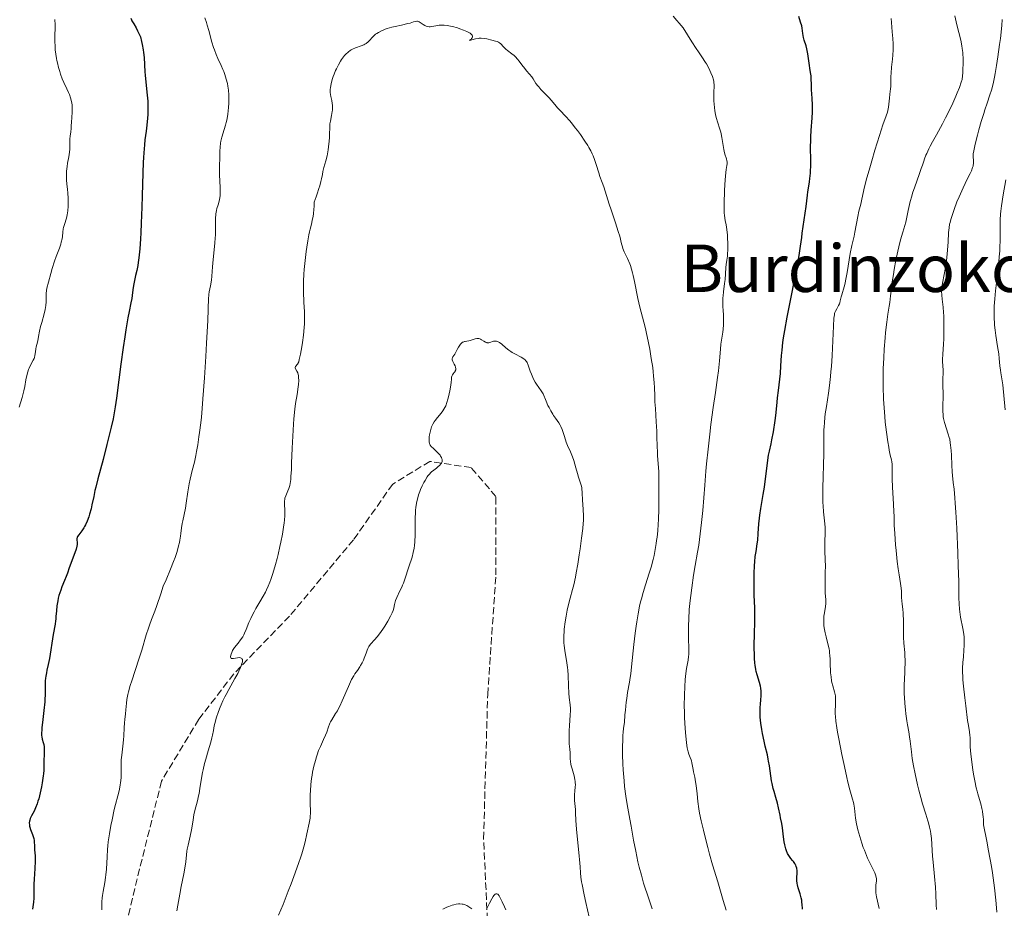
# Model space of a CAD drawing. Units: metres. Extents: x 651182 to 654632, y 4757860 to 4760249.
# Drawn here: x 652983 to 653222, y 4759595 to 4759811 of the extents above; entities that cross this region are included whole.
import ezdxf
from ezdxf.enums import TextEntityAlignment as Align

# ---------------------------------------------------------------- set-up
doc = ezdxf.new("R2010")
doc.units = ezdxf.units.M
doc.header["$MEASUREMENT"] = 0
doc.linetypes.add('DGN Style 3', pattern=[2.435891, 1.739922, -0.695969])
for name, color, linetype, lineweight in [('Curva de nivel directora', 30, 'Continuous', 30), ('Curva de nivel intermedia', 30, 'Continuous', 0), ('Senda', 7, 'DGN Style 3', 0), ('Texto de Área (paraje) menor', 7, 'Continuous', 0)]:
    doc.layers.add(name, color=color, linetype=linetype, lineweight=lineweight)
doc.styles.add('Style-Arial', font='arial.ttf')

msp = doc.modelspace()

# ---------------------------------------------------------------- linework, layer by layer
at = {"layer": 'Curva de nivel directora', "color": 30, "linetype": 'Continuous', "lineweight": 30, "elevation": 1100, "flags": 128}
for points in [[(653161.95, 4759686.12), (653162.11, 4759688.51), (653162.25, 4759689.88), (653162.35, 4759690.61), (653162.6, 4759692.17), (653163.17, 4759695.56), (653163.45, 4759697.33), (653163.81, 4759699.99), (653164.19, 4759703.21), (653164.37, 4759704.53), (653164.46, 4759705.1), (653164.65, 4759706.08), (653165.04, 4759707.84), (653165.26, 4759708.85), (653165.61, 4759710.74), (653166.05, 4759713.48), (653166.22, 4759714.72), (653166.39, 4759716.23), (653166.55, 4759717.99), (653166.64, 4759718.99), (653166.85, 4759720.79), (653167.17, 4759723.52), (653167.31, 4759724.88), (653167.45, 4759726.79), (653167.6, 4759729.25), (653167.71, 4759730.55), (653167.92, 4759732.45), (653168.07, 4759733.51), (653168.35, 4759735.31), (653168.95, 4759738.58), (653169.76, 4759742.61), (653170.91, 4759748.31), (653171.4, 4759750.88), (653171.61, 4759752.02), (653171.93, 4759754.04), (653172.19, 4759755.79), (653172.47, 4759757.9), (653172.6, 4759758.93), (653173.58, 4759765.39), (653173.74, 4759766.74), (653173.89, 4759768.16), (653173.99, 4759768.93), (653174.13, 4759769.85), (653174.36, 4759771.32), (653174.47, 4759772.15), (653174.6, 4759773.49), (653174.64, 4759774.21), (653174.66, 4759774.96), (653174.67, 4759776.51), (653174.64, 4759779.78), (653174.66, 4759781.42), (653174.69, 4759782.23), (653174.8, 4759783.83), (653175.04, 4759786.85), (653175.1, 4759788.25), (653175.11, 4759788.91), (653175.08, 4759790.18), (653175.01, 4759791.37), (653174.9, 4759792.81), (653174.86, 4759793.48), (653174.81, 4759794.85), (653174.78, 4759796.38), (653174.75, 4759797.02), (653174.64, 4759797.84), (653174.44, 4759798.9), (653174.33, 4759799.52), (653174.18, 4759800.65), (653173.95, 4759802.34), (653173.8, 4759803.16), (653173.71, 4759803.56), (653173.52, 4759804.3), (653173.11, 4759805.67), (653172.94, 4759806.33), (653172.76, 4759807.3), (653172.58, 4759808.56), (653172.47, 4759809.15), (653172.22, 4759810.02), (653171.79, 4759811.39)], [(653009.98, 4759811.03), (653010.14, 4759810.6), (653010.24, 4759810.38), (653010.67, 4759809.64), (653011.25, 4759808.64), (653011.62, 4759807.93), (653012.3, 4759806.5), (653012.58, 4759805.38), (653012.73, 4759804.67), (653012.96, 4759803.33), (653013.04, 4759802.68), (653013.17, 4759801.45), (653013.37, 4759798.02), (653013.44, 4759797.18), (653013.59, 4759795.53), (653013.93, 4759792.36), (653014.05, 4759790.91), (653014.08, 4759790.22), (653014.1, 4759788.91), (653014.06, 4759787.65), (653014.01, 4759786.81), (653013.83, 4759785.07), (653013.66, 4759783.66), (653013.4, 4759781.55), (653013.27, 4759780.36), (653013.1, 4759778.37), (653013.02, 4759777.26), (653012.96, 4759776.07), (653012.87, 4759773.51), (653012.74, 4759767.99), (653012.66, 4759765.23), (653012.51, 4759761.35), (653012.39, 4759759.01), (653012.3, 4759757.58), (653012.12, 4759755.09), (653011.91, 4759752.92), (653011.76, 4759751.77), (653011.65, 4759751.1), (653011.42, 4759749.9), (653011.12, 4759748.62), (653010.74, 4759747.03), (653010.58, 4759746.27), (653010.43, 4759745.18), (653010.27, 4759743.79), (653010.18, 4759743.12), (653009.98, 4759742.05), (653009.54, 4759739.96), (653009.24, 4759738.36), (653008.76, 4759735.5), (653008.49, 4759733.83), (653008.08, 4759731.18), (653007.51, 4759727.13), (653007.05, 4759723.39), (653006.49, 4759718.92), (653006.19, 4759716.86), (653006.03, 4759715.86), (653005.66, 4759713.9), (653005.24, 4759711.93), (653004.92, 4759710.57), (653004.19, 4759707.68), (653003.23, 4759704.06), (653001.97, 4759699.35), (653001.47, 4759697.37), (653001.27, 4759696.53), (653000.97, 4759695.13), (653000.56, 4759693.04), (653000.36, 4759692.11), (652999.99, 4759690.8), (652999.77, 4759690.14), (652999.4, 4759689.16), (652998.99, 4759688.25), (652998.77, 4759687.84), (652998.55, 4759687.47), (652998.11, 4759686.81), (652997.34, 4759685.79), (652997.08, 4759685.39), (652996.99, 4759685.21), (652996.9, 4759684.86), (652996.89, 4759684.55), (652996.97, 4759684), (652996.99, 4759683.65), (652996.98, 4759683.45), (652996.91, 4759683.1), (652996.69, 4759682.35), (652995.4, 4759678.86), (652995.07, 4759677.85), (652994.64, 4759676.53), (652994.33, 4759675.71), (652993.92, 4759674.73), (652993.29, 4759673.2), (652992.98, 4759672.38), (652992.56, 4759671.1), (652992.39, 4759670.46), (652992.25, 4759669.83), (652992.17, 4759669.41), (652992.05, 4759668.58), (652991.93, 4759667.4), (652991.83, 4759665.99), (652991.79, 4759665.38), (652991.75, 4759664.96), (652991.64, 4759664.19)], [(653172.68, 4759595.12), (653172.63, 4759595.36), (653172.56, 4759596.13), (653172.52, 4759596.87), (653172.48, 4759597.25), (653172.38, 4759597.86), (653172.29, 4759598.18), (653172.08, 4759598.85), (653171.61, 4759600.25), (653171.43, 4759600.97), (653171.37, 4759601.32), (653171.31, 4759602.03), (653171.31, 4759602.7), (653171.36, 4759603.86), (653171.34, 4759604.52), (653171.3, 4759604.86), (653171.26, 4759605.06), (653171.16, 4759605.43), (653171.02, 4759605.77), (653170.93, 4759605.94), (653170.77, 4759606.2), (653170.47, 4759606.61), (653170.22, 4759606.9), (653169.85, 4759607.35), (653169.65, 4759607.61), (653169.35, 4759608.07), (653169.21, 4759608.32), (653169.07, 4759608.61), (653168.81, 4759609.24), (653168.65, 4759609.7), (653168.39, 4759610.68), (653168.23, 4759611.44), (653168.08, 4759612.59), (653167.94, 4759614.09), (653167.85, 4759614.83), (653167.66, 4759615.89), (653167.35, 4759617.22), (653167.22, 4759617.85), (653166.88, 4759619.68), (653166.62, 4759620.8), (653166.21, 4759622.18), (653165.78, 4759623.6), (653165.57, 4759624.36), (653165.29, 4759625.55), (653165.17, 4759626.16), (653164.97, 4759627.39), (653164.65, 4759629.81), (653164.47, 4759630.93), (653164.37, 4759631.46), (653164.15, 4759632.48), (653163.63, 4759634.58), (653163.35, 4759635.8), (653162.98, 4759637.67), (653162.81, 4759638.67), (653162.59, 4759640.18), (653162.44, 4759641.62), (653162.4, 4759642.29), (653162.39, 4759642.92), (653162.42, 4759644.04), (653162.47, 4759644.72), (653162.59, 4759645.92), (653162.65, 4759646.75), (653162.66, 4759647.15), (653162.63, 4759647.92), (653162.55, 4759648.66), (653162.48, 4759649.13), (653162.26, 4759650.01), (653161.65, 4759651.92), (653161.45, 4759652.71), (653161.36, 4759653.16), (653161.21, 4759654.22), (653161.15, 4759654.74), (653161.06, 4759655.89), (653161.01, 4759656.83), (653160.98, 4759658.34), (653160.98, 4759659.14), (653161.02, 4759661.64), (653161.13, 4759664.9), (653161.15, 4759666.34), (653161.12, 4759668.13), (653160.96, 4759671.22), (653160.92, 4759672.94), (653160.92, 4759674.14), (653160.95, 4759676.45), (653161.02, 4759678.39), (653161.09, 4759679.26), (653161.23, 4759680.52), (653161.43, 4759681.79), (653161.72, 4759683.59), (653161.83, 4759684.55), (653161.95, 4759686.12)], [(652991.64, 4759664.19), (652991.17, 4759661.66), (652990.24, 4759655.84), (652989.96, 4759654.4), (652989.65, 4759652.98), (652989.52, 4759652.36), (652989.38, 4759651.52), (652989.32, 4759651.09), (652989.26, 4759650.44), (652989.22, 4759649.41), (652989.22, 4759647.02), (652989.18, 4759645.96), (652989.14, 4759645.35), (652988.92, 4759643.24), (652988.56, 4759640.32), (652988.42, 4759639.08), (652988.38, 4759638.58), (652988.34, 4759637.76), (652988.35, 4759637.16), (652988.39, 4759636.84), (652988.51, 4759636.29), (652988.76, 4759635.46), (652988.87, 4759634.97), (652988.96, 4759634.41), (652988.99, 4759634.09), (652989.01, 4759633.75), (652989.01, 4759633), (652988.92, 4759630.71), (652988.91, 4759630.07), (652988.9, 4759629.23), (652988.87, 4759628.75), (652988.8, 4759627.89), (652988.74, 4759627.37), (652988.47, 4759625.68), (652988.3, 4759624.73), (652988, 4759623.27), (652987.65, 4759621.87), (652987.47, 4759621.23), (652987.28, 4759620.65), (652986.91, 4759619.66), (652986.54, 4759618.86), (652985.92, 4759617.68), (652985.62, 4759617.04), (652985.49, 4759616.67), (652985.43, 4759616.45), (652985.37, 4759616.02), (652985.39, 4759615.52), (652985.44, 4759615.17), (652985.5, 4759614.93), (652985.66, 4759614.42), (652986.18, 4759613.16), (652986.34, 4759612.71), (652986.4, 4759612.47), (652986.45, 4759612.23), (652986.52, 4759611.74), (652986.62, 4759610.14), (652986.67, 4759609.55), (652986.75, 4759608.65), (652986.78, 4759608.13), (652986.8, 4759607.23), (652986.8, 4759606.72), (652986.72, 4759604.93), (652986.55, 4759602.34), (652986.5, 4759601.14), (652986.47, 4759599.6), (652986.45, 4759597.77), (652986.38, 4759596.79), (652986.19, 4759595.12)]]:
    msp.add_lwpolyline(points, dxfattribs=at)
at = {"layer": 'Curva de nivel intermedia', "color": 30, "linetype": 'Continuous', "lineweight": 0, "flags": 128}
for points, elevation in [([(653143.76, 4759808.7), (653142.76, 4759809.82), (653142.21, 4759810.46), (653141.35, 4759811.54)], 1105), ([(653192.21, 4759724.72), (653192.24, 4759726.05), (653192.36, 4759728.74), (653192.48, 4759730.81), (653192.68, 4759733.53), (653192.79, 4759734.81), (653193.06, 4759737.34), (653193.33, 4759739.26), (653193.67, 4759741.22), (653193.82, 4759742.15), (653194.01, 4759743.69), (653194.27, 4759745.96), (653194.41, 4759747.14), (653194.67, 4759748.93), (653194.86, 4759750.11), (653195.28, 4759752.4), (653195.73, 4759754.56), (653195.98, 4759755.64), (653196.43, 4759757.32), (653196.96, 4759759.14), (653197.67, 4759761.59), (653197.96, 4759762.76), (653198.3, 4759764.39), (653198.59, 4759765.84), (653198.76, 4759766.62), (653199.11, 4759767.9), (653199.32, 4759768.6), (653199.84, 4759770.11), (653200.95, 4759773.17), (653201.44, 4759774.55), (653201.7, 4759775.36), (653202.04, 4759776.38), (653202.23, 4759776.91), (653202.57, 4759777.78), (653202.78, 4759778.26), (653203.3, 4759779.36), (653203.61, 4759779.99), (653204.17, 4759781.07), (653205.1, 4759782.76), (653206.55, 4759785.42), (653207.33, 4759786.89), (653208.51, 4759789.22), (653209.08, 4759790.44), (653209.82, 4759792.1), (653210.17, 4759792.94), (653210.66, 4759794.21), (653211.11, 4759795.48), (653211.31, 4759796.12), (653211.47, 4759797.88), (653211.52, 4759798.7), (653211.57, 4759799.85), (653211.58, 4759800.92), (653211.57, 4759801.44), (653211.53, 4759802.19), (653211.49, 4759802.68), (653211.38, 4759803.64), (653211.26, 4759804.35), (653210.99, 4759805.72), (653210.08, 4759809.39), (653209.6, 4759811.59)], 1090), ([(652991.55, 4759810.73), (652991.58, 4759810.3), (652991.61, 4759809.84), (652991.62, 4759808.83), (652991.59, 4759806.62), (652991.58, 4759805.49), (652991.63, 4759804.05), (652991.68, 4759803.34), (652991.79, 4759802.3), (652991.95, 4759801.25), (652992.05, 4759800.72), (652992.17, 4759800.18), (652992.44, 4759799.1), (652992.74, 4759798.07), (652992.94, 4759797.43), (652993.34, 4759796.32), (652993.73, 4759795.39), (652994.5, 4759793.86), (652994.91, 4759792.98), (652995.11, 4759792.48), (652995.39, 4759791.68), (652995.61, 4759790.85), (652995.69, 4759790.42), (652995.74, 4759790), (652995.78, 4759789.16), (652995.76, 4759788.35), (652995.64, 4759786.87), (652995.59, 4759785.92), (652995.55, 4759784.81), (652995.52, 4759784.29), (652995.42, 4759783.51), (652995.27, 4759782.4), (652995.22, 4759781.78), (652995.2, 4759780.76), (652995.17, 4759779.28), (652995.12, 4759778.53), (652994.95, 4759777.39), (652994.66, 4759775.88), (652994.53, 4759775.1), (652994.4, 4759773.94), (652994.36, 4759773.17), (652994.35, 4759772.68), (652994.38, 4759771.76), (652994.47, 4759770.83), (652994.65, 4759769.51), (652994.73, 4759768.69), (652994.8, 4759767.34), (652994.82, 4759766.59), (652994.8, 4759765.46), (652994.72, 4759764.36), (652994.65, 4759763.84), (652994.56, 4759763.37), (652994.35, 4759762.51), (652993.87, 4759761.02), (652993.67, 4759760.31), (652993.6, 4759759.95), (652993.5, 4759759.19), (652993.38, 4759758.13), (652993.3, 4759757.57), (652993.12, 4759756.7), (652993, 4759756.25), (652992.69, 4759755.32), (652991.91, 4759753.27), (652991.49, 4759752.14), (652990.91, 4759750.32), (652990.56, 4759749.12), (652990, 4759747.03), (652989.66, 4759745.61), (652989.56, 4759745.06), (652989.5, 4759744.26), (652989.49, 4759743.67), (652989.48, 4759742.75), (652989.45, 4759742.24), (652989.36, 4759741.38), (652989.29, 4759740.91), (652989.2, 4759740.42), (652988.95, 4759739.38), (652988.38, 4759737.27), (652988.12, 4759736.32), (652987.86, 4759735.15), (652987.63, 4759733.89), (652987.53, 4759733.33), (652987.33, 4759732.49), (652987.07, 4759731.4), (652986.96, 4759730.88), (652986.86, 4759730.14), (652986.73, 4759729.23), (652986.61, 4759728.78), (652986.53, 4759728.56), (652986.34, 4759728.12)], 1095), ([(653027.91, 4759811.12), (653028.3, 4759809.97), (653028.49, 4759809.35), (653028.87, 4759808), (653029.63, 4759805.22), (653030.03, 4759803.92), (653030.23, 4759803.32), (653030.65, 4759802.23), (653031.07, 4759801.25), (653031.85, 4759799.57), (653032.28, 4759798.58), (653032.47, 4759798.1), (653032.73, 4759797.38), (653033.08, 4759796.26), (653033.35, 4759795.16), (653033.47, 4759794.56), (653033.61, 4759793.57), (653033.69, 4759792.45), (653033.71, 4759791.84), (653033.69, 4759790.52), (653033.61, 4759789.26), (653033.55, 4759788.63), (653033.43, 4759787.68), (653033.21, 4759786.33), (653033.08, 4759785.7), (653032.93, 4759785.11), (653032.61, 4759784.04), (653032, 4759782.15), (653031.77, 4759781.23), (653031.68, 4759780.75), (653031.58, 4759779.77), (653031.53, 4759778.78), (653031.5, 4759776.85), (653031.48, 4759775.52), (653031.45, 4759773.84), (653031.46, 4759772.98), (653031.52, 4759771.63), (653031.6, 4759769.88), (653031.62, 4759769.09), (653031.59, 4759768.08), (653031.52, 4759767.48), (653031.46, 4759767.1), (653031.28, 4759766.34), (653031.1, 4759765.75), (653030.84, 4759764.88), (653030.73, 4759764.41), (653030.58, 4759763.64), (653030.53, 4759763.22), (653030.5, 4759762.78), (653030.48, 4759761.83), (653030.49, 4759759.66), (653030.46, 4759758.45), (653030.42, 4759757.82), (653030.32, 4759756.51), (653029.9, 4759752.55), (653029.76, 4759750.72), (653029.59, 4759748.53), (653029.48, 4759747.54), (653029.27, 4759746.19), (653028.98, 4759744.68), (653028.87, 4759744.08), (653028.84, 4759743.81), (653028.8, 4759743.19), (653028.6, 4759737.77), (653028.33, 4759732.29)], 1105), ([(653077.09, 4759809.7), (653075.54, 4759809.35), (653073.96, 4759809.01), (653073.17, 4759808.82), (653072.06, 4759808.51), (653071.57, 4759808.34), (653071.26, 4759808.23), (653070.69, 4759807.98), (653069.96, 4759807.58), (653069.53, 4759807.3), (653069.27, 4759807.11), (653068.8, 4759806.7), (653067.45, 4759805.3), (653066.96, 4759804.9), (653066.69, 4759804.73), (653066.39, 4759804.57), (653065.76, 4759804.31), (653064.37, 4759803.81), (653063.68, 4759803.51), (653063.35, 4759803.32), (653063.14, 4759803.19), (653062.72, 4759802.88), (653062.52, 4759802.72), (653062.13, 4759802.35), (653061.75, 4759801.94), (653061.5, 4759801.64), (653061.02, 4759800.98), (653060.76, 4759800.57), (653060.24, 4759799.69), (653059.77, 4759798.76), (653059.57, 4759798.34), (653059.21, 4759797.48), (653058.98, 4759796.85), (653058.82, 4759796.39), (653058.56, 4759795.5), (653058.38, 4759794.68), (653058.3, 4759794.17), (653058.27, 4759793.85), (653058.24, 4759793.28), (653058.25, 4759792.99), (653058.31, 4759792.48), (653058.41, 4759792.02), (653058.57, 4759791.41), (653058.64, 4759791.09), (653058.76, 4759790.36), (653058.8, 4759789.97), (653058.82, 4759789.34), (653058.79, 4759788.7), (653058.75, 4759788.37), (653058.58, 4759787.39), (653058.3, 4759786.08), (653058.2, 4759785.43), (653058.17, 4759785.11), (653058.14, 4759784.44), (653058.13, 4759782.98), (653058.11, 4759782.13), (653058.04, 4759781.18), (653057.89, 4759779.82), (653057.79, 4759779.14), (653057.61, 4759778.15), (653057.51, 4759777.68), (653057.19, 4759776.43), (653056.73, 4759774.8), (653056.51, 4759773.87), (653056.36, 4759773.17), (653056.14, 4759772.07), (653056, 4759771.44), (653055.72, 4759770.37), (653055.55, 4759769.77), (653055.13, 4759768.43), (653054.87, 4759767.68), (653054.41, 4759766.45), (653054.37, 4759765.4), (653054.33, 4759764.75), (653054.19, 4759763.57), (653054.11, 4759763.03), (653053.92, 4759762.01), (653053.71, 4759761.06), (653053.42, 4759759.85), (653053.27, 4759759.23), (653053.11, 4759758.53), (653052.83, 4759757.06), (653052.58, 4759755.53), (653052.43, 4759754.48), (653052.17, 4759752.32), (653051.97, 4759750.09), (653051.89, 4759748.97), (653051.82, 4759747.26), (653051.8, 4759745.56), (653051.81, 4759744.71), (653051.91, 4759742.17), (653052.02, 4759739.89), (653052.05, 4759738.73), (653052.04, 4759737.54), (653052.02, 4759736.94), (653051.97, 4759736.03), (653051.79, 4759734.2), (653051.56, 4759732.45), (653051.39, 4759731.37), (653051.06, 4759729.59), (653050.78, 4759728.3)], 1110), ([(653128.83, 4759756.37), (653128.38, 4759758.15), (653128.05, 4759759.3), (653127.37, 4759761.43), (653126.3, 4759764.55), (653125.83, 4759765.97), (653124.52, 4759770.16), (653124.13, 4759771.19), (653123.58, 4759772.65), (653123.31, 4759773.5), (653122.71, 4759775.57), (653122.29, 4759776.8), (653121.93, 4759777.69), (653121.72, 4759778.16), (653121.36, 4759778.88), (653120.94, 4759779.64), (653120.63, 4759780.16), (653119.96, 4759781.22), (653118.88, 4759782.79), (653118.13, 4759783.81), (653117.64, 4759784.45), (653116.7, 4759785.62), (653116.2, 4759786.2), (653115.32, 4759787.19), (653113.89, 4759788.69), (653113.33, 4759789.28), (653112.64, 4759790.1), (653111.81, 4759791.14), (653111.34, 4759791.68), (653110.5, 4759792.53), (653109.3, 4759793.73), (653108.76, 4759794.34), (653108.52, 4759794.64), (653108.1, 4759795.22), (653107.4, 4759796.32), (653107.07, 4759796.79), (653106.56, 4759797.42), (653105.8, 4759798.26), (653105.38, 4759798.78), (653104.68, 4759799.72), (653104.01, 4759800.63), (653103.66, 4759801.07), (653103.12, 4759801.68), (653102.84, 4759801.95), (653102.29, 4759802.41), (653101.25, 4759803.18), (653100.8, 4759803.53), (653100.59, 4759803.72), (653100.23, 4759804.09), (653099.59, 4759804.79), (653099.26, 4759805.06), (653099.07, 4759805.17), (653098.69, 4759805.34), (653098.27, 4759805.47), (653097.42, 4759805.66), (653096.17, 4759806), (653095.53, 4759806.12), (653094.85, 4759806.16), (653094.38, 4759806.14), (653094.07, 4759806.11), (653093.44, 4759806), (653092, 4759805.62), (653092.11, 4759805.73), (653092.38, 4759805.95), (653092.52, 4759806.09), (653092.64, 4759806.25), (653092.73, 4759806.48), (653092.72, 4759806.69), (653092.64, 4759806.88), (653092.49, 4759807.07), (653092.39, 4759807.17), (653092.13, 4759807.38), (653091.97, 4759807.49), (653091.69, 4759807.65), (653091.36, 4759807.81), (653090.58, 4759808.14), (653089.7, 4759808.46), (653089.08, 4759808.65), (653087.86, 4759808.98), (653087.42, 4759809.07), (653086.62, 4759809.21), (653085.89, 4759809.3), (653085.44, 4759809.32), (653085.16, 4759809.32), (653084.63, 4759809.29), (653083.83, 4759809.17), (653082.91, 4759808.98), (653082.48, 4759808.94), (653082.27, 4759808.94), (653081.87, 4759809), (653081.48, 4759809.1), (653081.22, 4759809.2), (653080.76, 4759809.46), (653079.84, 4759810.09), (653079.55, 4759810.23), (653079.4, 4759810.26), (653079.24, 4759810.27), (653078.89, 4759810.22), (653078.45, 4759810.09), (653077.63, 4759809.84), (653077.09, 4759809.7)], 1110), ([(653177.97, 4759713.07), (653178.09, 4759714.28), (653178.19, 4759715.12), (653178.45, 4759716.94), (653178.95, 4759720.14), (653179.21, 4759722.03), (653179.45, 4759724.17), (653179.56, 4759725.36), (653179.66, 4759726.61), (653179.83, 4759729.26), (653180.16, 4759736.36), (653180.28, 4759738.35), (653180.38, 4759739.12), (653180.45, 4759739.48), (653180.51, 4759739.67), (653180.66, 4759740), (653180.97, 4759740.56), (653181.42, 4759741.38), (653181.62, 4759741.81), (653181.7, 4759742.04), (653181.83, 4759742.5), (653182.05, 4759743.47), (653182.17, 4759743.98), (653182.75, 4759745.88), (653182.98, 4759746.81), (653183.1, 4759747.36), (653183.47, 4759749.38), (653183.98, 4759752.47), (653184.24, 4759753.97), (653184.65, 4759755.96), (653185.15, 4759758.17), (653185.36, 4759759.14), (653186.04, 4759762.96), (653186.33, 4759764.25), (653186.76, 4759765.95), (653186.96, 4759766.75), (653187.54, 4759769.42), (653188.12, 4759771.74), (653188.94, 4759774.72), (653189.43, 4759776.42), (653190.19, 4759779.02), (653191.28, 4759782.56), (653192.16, 4759785.13), (653192.97, 4759787.38), (653193.23, 4759788.24), (653193.33, 4759788.64), (653193.48, 4759789.43), (653193.58, 4759790.18), (653193.72, 4759791.6), (653193.84, 4759792.59), (653194, 4759793.86), (653194.05, 4759794.49), (653194.08, 4759795.46), (653194.09, 4759796.9), (653194.13, 4759797.72), (653194.25, 4759799.11), (653194.45, 4759801.07), (653194.54, 4759802.02), (653194.61, 4759803.35), (653194.61, 4759804.21), (653194.6, 4759804.8), (653194.53, 4759806.08), (653194.4, 4759807.7), (653194.21, 4759809.94), (653194.14, 4759810.97)], 1095), ([(653218.41, 4759793.56), (653218.74, 4759794.82), (653218.91, 4759795.53), (653219.16, 4759796.72), (653219.33, 4759797.59), (653219.67, 4759799.54), (653220, 4759801.65), (653220.41, 4759804.6), (653220.59, 4759806.08), (653220.93, 4759809.23), (653221.05, 4759810.66)], 1085), ([(653145.46, 4759669.92), (653145.59, 4759671.11), (653145.83, 4759672.98), (653146.3, 4759676.06), (653146.68, 4759678.34), (653147.24, 4759681.61), (653147.52, 4759683.34), (653147.9, 4759686.02), (653148.08, 4759687.4), (653148.23, 4759688.79), (653148.5, 4759691.67), (653148.98, 4759697.84), (653149.27, 4759701.21), (653149.43, 4759702.98), (653149.81, 4759706.61), (653150.22, 4759710.21), (653150.5, 4759712.51), (653151.03, 4759716.65), (653151.56, 4759720.29), (653152.11, 4759723.96), (653152.32, 4759725.57), (653152.56, 4759727.94), (653152.8, 4759730.84), (653152.91, 4759732.05), (653153.1, 4759733.47), (653153.34, 4759734.92), (653153.43, 4759735.61), (653153.51, 4759736.74), (653153.53, 4759737.55), (653153.53, 4759738.1), (653153.5, 4759739.23), (653153.46, 4759740.08), (653153.4, 4759741.23), (653153.38, 4759741.82), (653153.38, 4759742.74), (653153.4, 4759743.22), (653153.44, 4759743.71), (653153.54, 4759744.71), (653153.8, 4759746.74), (653153.91, 4759747.71), (653154.02, 4759749.04), (653154.11, 4759750.62), (653154.18, 4759751.34), (653154.34, 4759752.39), (653154.48, 4759753.38), (653154.54, 4759753.93), (653154.6, 4759754.86), (653154.61, 4759755.38), (653154.59, 4759756.51), (653154.52, 4759757.67), (653154.47, 4759758.43), (653154.32, 4759759.78), (653154.15, 4759760.91), (653153.94, 4759762.01), (653153.85, 4759762.52), (653153.75, 4759763.29), (653153.71, 4759763.75), (653153.68, 4759764.57), (653153.68, 4759766.2), (653153.77, 4759769.16), (653153.85, 4759770.73), (653154.02, 4759772.84), (653154.21, 4759774.36), (653154.36, 4759775.3), (653154.4, 4759775.68), (653154.4, 4759776.19), (653154.37, 4759776.43), (653154.26, 4759776.92), (653153.89, 4759778.07), (653153.7, 4759778.8), (653153.61, 4759779.21), (653153.45, 4759780.13), (653153.14, 4759782.07), (653152.97, 4759782.97), (653152.87, 4759783.38), (653152.67, 4759784.11), (653152.06, 4759785.87), (653151.82, 4759786.7), (653151.68, 4759787.27), (653151.6, 4759787.68), (653151.46, 4759788.59), (653151.28, 4759790.17), (653151.22, 4759791), (653151.17, 4759792.2), (653151.18, 4759793.25), (653151.24, 4759794.41), (653151.25, 4759794.88), (653151.22, 4759795.43), (653151.18, 4759795.69), (653151.09, 4759796.11), (653150.83, 4759796.88), (653150.48, 4759797.79), (653150.26, 4759798.3), (653149.88, 4759799.1), (653149.44, 4759799.92), (653149.19, 4759800.31), (653148.29, 4759801.61), (653147.45, 4759802.82), (653146.9, 4759803.64), (653145.87, 4759805.25), (653143.76, 4759808.7)], 1105), ([(653211.78, 4759657.97), (653211.83, 4759658.9), (653211.84, 4759659.84), (653211.83, 4759660.31), (653211.8, 4759661.02), (653211.73, 4759661.72), (653211.52, 4759663.11), (653210.97, 4759665.82), (653210.75, 4759667.13), (653210.67, 4759667.77), (653210.58, 4759669.09), (653210.54, 4759670.56), (653210.52, 4759672.95), (653210.5, 4759674.41), (653210.39, 4759678.41), (653210.29, 4759681.41), (653210.02, 4759687.41), (653209.81, 4759691.31), (653209.67, 4759693.51), (653209.57, 4759694.79), (653209.39, 4759696.88), (653209.19, 4759698.53), (653208.98, 4759700.17), (653208.9, 4759701.05), (653208.81, 4759702.67), (653208.72, 4759705.1), (653208.66, 4759706.24), (653208.55, 4759707.55), (653208.47, 4759708.14), (653208.32, 4759708.98), (653208.22, 4759709.4), (653207.99, 4759710.24), (653207.1, 4759713.02), (653206.86, 4759713.97), (653206.77, 4759714.43), (653206.7, 4759714.89), (653206.64, 4759715.79), (653206.65, 4759716.68), (653206.69, 4759717.89), (653206.71, 4759718.52), (653206.7, 4759720), (653206.64, 4759721.96), (653206.63, 4759722.85), (653206.72, 4759725.83), (653206.68, 4759726.7), (653206.6, 4759727.88), (653206.59, 4759728.49), (653206.63, 4759729.44), (653206.75, 4759730.94), (653206.81, 4759731.86), (653206.88, 4759733.5), (653206.91, 4759734.67), (653206.93, 4759736.95), (653206.9, 4759738.86), (653206.85, 4759739.72), (653206.73, 4759741.02), (653206.5, 4759742.9), (653206.4, 4759743.88), (653206.37, 4759744.86), (653206.38, 4759745.35), (653206.42, 4759745.83), (653206.56, 4759746.8), (653206.99, 4759748.92), (653207.23, 4759750.16), (653207.34, 4759750.85), (653207.54, 4759752.33), (653207.7, 4759753.86), (653207.8, 4759754.87), (653207.92, 4759756.75), (653208.04, 4759759.1), (653208.16, 4759760.24), (653208.31, 4759761.06), (653208.4, 4759761.5), (653208.59, 4759762.21), (653208.82, 4759762.99), (653209.4, 4759764.68), (653210.09, 4759766.48), (653210.59, 4759767.68), (653211.58, 4759769.92), (653212.58, 4759771.97), (653213.29, 4759773.4), (653213.57, 4759774.01), (653213.88, 4759774.8), (653213.99, 4759775.15), (653214.04, 4759775.38), (653214.1, 4759775.79), (653214.12, 4759776.35), (653214.1, 4759776.68), (653214.03, 4759777.27), (653214.01, 4759777.84), (653214.03, 4759778.18), (653214.13, 4759778.87), (653214.49, 4759780.49), (653215.06, 4759782.7), (653215.41, 4759783.98), (653215.98, 4759785.99), (653216.57, 4759787.94), (653216.86, 4759788.84), (653217.4, 4759790.44), (653218.08, 4759792.46), (653218.41, 4759793.56)], 1085), ([(653221.76, 4759716.13), (653221.16, 4759722.14), (653220.95, 4759723.59), (653220.7, 4759725.03), (653220.6, 4759725.7), (653220.5, 4759726.8), (653220.34, 4759728.58), (653220.22, 4759729.64), (653219.94, 4759731.43), (653219.5, 4759734.09), (653219.31, 4759735.44), (653219.19, 4759736.65), (653219.14, 4759737.25), (653219.09, 4759738.18), (653219.07, 4759739.64), (653219.12, 4759741.24), (653219.18, 4759742.1), (653219.25, 4759743.01), (653219.44, 4759744.95), (653220.11, 4759750.78), (653220.34, 4759753.2), (653220.44, 4759754.62), (653220.48, 4759755.49), (653220.54, 4759757.14), (653220.55, 4759758.9), (653220.56, 4759761.11), (653220.58, 4759762.15), (653220.66, 4759763.51), (653220.73, 4759764.25), (653220.89, 4759765.56), (653221.3, 4759768.19), (653221.9, 4759771.82)], 1080), ([(653136.25, 4759595.15), (653135.09, 4759598.54), (653134.48, 4759600.42), (653134.19, 4759601.38), (653133.64, 4759603.33), (653133.13, 4759605.3), (653132.81, 4759606.6), (653132.26, 4759609.13), (653131.75, 4759611.83), (653131.16, 4759615.24), (653130.87, 4759616.92), (653130.22, 4759620.43), (653129.89, 4759622.48), (653129.58, 4759624.85), (653129.45, 4759626.2), (653129.24, 4759628.88), (653129.16, 4759630.31), (653129.09, 4759632.52), (653129.08, 4759634.74), (653129.11, 4759635.83), (653129.18, 4759637.25), (653129.23, 4759637.93), (653129.33, 4759638.93), (653129.54, 4759640.32), (653129.67, 4759642.2), (653129.76, 4759643.32), (653129.97, 4759645.27), (653130.08, 4759646.13), (653130.31, 4759647.63), (653130.74, 4759650.11), (653130.94, 4759651.24), (653131.06, 4759652.09), (653131.28, 4759653.84), (653131.81, 4759659.26), (653132.13, 4759661.94), (653132.36, 4759663.65), (653132.52, 4759664.73), (653132.85, 4759666.68), (653133.21, 4759668.51), (653133.46, 4759669.6), (653133.64, 4759670.31), (653134.08, 4759671.8), (653134.67, 4759673.7), (653135.56, 4759676.5), (653135.98, 4759677.95), (653136.48, 4759679.87), (653136.7, 4759680.83), (653137, 4759682.27), (653137.24, 4759683.73), (653137.34, 4759684.47), (653137.44, 4759685.22), (653137.59, 4759686.75), (653137.7, 4759688.38), (653137.76, 4759689.53), (653137.84, 4759692.03), (653137.9, 4759696.25), (653137.9, 4759698.34), (653137.84, 4759701.07), (653137.74, 4759703.06), (653137.57, 4759704.97), (653137.51, 4759705.84), (653137.46, 4759707.27), (653137.42, 4759709.57), (653137.37, 4759710.92), (653137.23, 4759713.18), (653137.02, 4759716.42), (653136.93, 4759718.01), (653136.88, 4759719.53), (653136.81, 4759721.55), (653136.75, 4759722.62), (653136.61, 4759724.37), (653136.51, 4759725.34), (653136.38, 4759726.37), (653136.04, 4759728.57), (653135.65, 4759730.84), (653135.37, 4759732.32), (653134.8, 4759734.99), (653134.6, 4759735.84), (653134.23, 4759737.32), (653133.55, 4759739.78), (653133.24, 4759741.01), (653132.79, 4759743.08), (653131.98, 4759747.23), (653131.67, 4759748.69), (653131.51, 4759749.34), (653131.26, 4759750.22), (653130.98, 4759751.06), (653130.82, 4759751.47), (653130.26, 4759752.74), (653129.5, 4759754.42), (653129.18, 4759755.22), (653129.05, 4759755.6), (653128.83, 4759756.37)], 1110), ([(653094.54, 4759733.28), (653094.23, 4759733.38), (653093.94, 4759733.42), (653093.75, 4759733.41), (653093.35, 4759733.32), (653092.86, 4759733.14), (653092.17, 4759732.89), (653091.83, 4759732.79), (653091.36, 4759732.72), (653090.96, 4759732.68), (653090.77, 4759732.64), (653090.49, 4759732.54), (653090.35, 4759732.46), (653090.08, 4759732.25), (653089.82, 4759731.99), (653089.65, 4759731.78), (653089.34, 4759731.31), (653089.02, 4759730.72), (653088.64, 4759729.93), (653088.43, 4759729.58), (653088.22, 4759729.27), (653087.97, 4759728.91), (653087.87, 4759728.74), (653087.81, 4759728.57), (653087.79, 4759728.47), (653087.79, 4759728.33), (653087.82, 4759728.18), (653087.94, 4759727.84), (653088.32, 4759727.13), (653088.5, 4759726.78), (653088.61, 4759726.47), (653088.65, 4759726.33), (653088.67, 4759726.12), (653088.66, 4759725.82), (653088.57, 4759725.54), (653088.5, 4759725.41), (653088.32, 4759725.16), (653088.02, 4759724.82), (653087.89, 4759724.61), (653087.77, 4759724.39), (653087.73, 4759724.26), (653087.68, 4759724.04), (653087.64, 4759723.5), (653087.58, 4759722.72), (653087.5, 4759722.16), (653087.31, 4759721.07), (653086.96, 4759719.59), (653086.72, 4759718.68), (653086.26, 4759717.08), (653086.03, 4759716.64), (653085.56, 4759715.89), (653085.11, 4759715.28), (653084.24, 4759714.24), (653083.71, 4759713.55), (653083.46, 4759713.18), (653083.13, 4759712.61), (653082.84, 4759712), (653082.72, 4759711.68), (653082.61, 4759711.35), (653082.44, 4759710.68), (653082.32, 4759710.01), (653082.27, 4759709.59), (653082.22, 4759708.84), (653082.24, 4759708.26), (653082.29, 4759708.02), (653082.41, 4759707.7), (653082.5, 4759707.55), (653082.74, 4759707.24), (653083.26, 4759706.73), (653084.11, 4759705.95), (653084.53, 4759705.51), (653084.87, 4759705.1), (653085.01, 4759704.89), (653085.2, 4759704.58), (653085.33, 4759704.25), (653085.37, 4759704.09), (653085.4, 4759703.77), (653085.38, 4759703.61), (653085.32, 4759703.37), (653085.2, 4759703.14), (653085.1, 4759702.98), (653084.84, 4759702.68), (653084.37, 4759702.25), (653084.03, 4759701.99), (653083.37, 4759701.51), (653082.84, 4759701.1), (653082.6, 4759700.89), (653082.28, 4759700.55), (653081.95, 4759700.12), (653081.78, 4759699.86), (653081.26, 4759698.99), (653080.98, 4759698.49), (653080.56, 4759697.66), (653080.17, 4759696.78), (653079.98, 4759696.34), (653079.69, 4759695.54), (653079.55, 4759695.13), (653079.38, 4759694.51), (653079.16, 4759693.51), (653079.01, 4759692.42), (653078.95, 4759691.82)], 1115), ([(653116.38, 4759644.64), (653116.15, 4759646.42), (653116.05, 4759647.42), (653115.96, 4759649.18), (653115.87, 4759651.77), (653115.79, 4759653.04), (653115.73, 4759653.65), (653115.59, 4759654.78), (653115.09, 4759657.78), (653114.94, 4759659), (653114.89, 4759659.61), (653114.85, 4759660.57), (653114.87, 4759661.61), (653114.9, 4759662.17), (653114.97, 4759662.97), (653115.19, 4759664.71), (653115.42, 4759666.1), (653115.7, 4759667.54), (653115.86, 4759668.26), (653116.42, 4759670.45), (653116.96, 4759672.55), (653117.24, 4759673.69), (653117.65, 4759675.56), (653117.86, 4759676.58), (653118.24, 4759678.74), (653118.6, 4759680.95), (653118.81, 4759682.39), (653119.16, 4759685.02), (653119.43, 4759687.34), (653119.54, 4759688.57), (653119.58, 4759689.29), (653119.61, 4759690.54), (653119.56, 4759691.8), (653119.45, 4759693.32), (653119.41, 4759694.04), (653119.33, 4759696.16), (653119.25, 4759696.86), (653119.19, 4759697.22), (653119.11, 4759697.57), (653118.92, 4759698.29), (653118.42, 4759699.82), (653118.16, 4759700.66), (653117.79, 4759702.01), (653117.27, 4759703.86), (653116.98, 4759704.74), (653116.82, 4759705.15), (653116.47, 4759705.95), (653115.75, 4759707.49), (653115.42, 4759708.3), (653114.99, 4759709.6), (653114.45, 4759711.31), (653114.15, 4759712.06), (653113.99, 4759712.39), (653113.63, 4759712.99), (653112.82, 4759714.1), (653112.38, 4759714.72), (653112.16, 4759715.07), (653111.71, 4759715.83), (653111.29, 4759716.63), (653111.02, 4759717.16), (653110.56, 4759718.17), (653109.81, 4759719.94), (653109.55, 4759720.46), (653109.39, 4759720.72), (653108.82, 4759721.55), (653108.25, 4759722.36), (653107.95, 4759722.8), (653107.54, 4759723.52), (653107.34, 4759723.91), (653107, 4759724.71), (653106.69, 4759725.5), (653106.21, 4759726.89), (653105.96, 4759727.54), (653105.83, 4759727.78), (653105.61, 4759728.09), (653105.49, 4759728.22), (653105.17, 4759728.47), (653104.53, 4759728.85), (653102.97, 4759729.65), (653102.32, 4759730.01), (653102.01, 4759730.21), (653101.54, 4759730.53), (653100.84, 4759731.09), (653099.83, 4759731.99), (653099.31, 4759732.39), (653098.97, 4759732.59), (653098.8, 4759732.67), (653098.56, 4759732.75), (653098.32, 4759732.78), (653098.16, 4759732.77), (653097.85, 4759732.71), (653096.96, 4759732.42), (653096.67, 4759732.36), (653096.53, 4759732.35), (653096.31, 4759732.37), (653096.17, 4759732.4), (653095.88, 4759732.51), (653095.46, 4759732.73), (653094.95, 4759733.05), (653094.71, 4759733.19), (653094.54, 4759733.28)], 1115), ([(653028.33, 4759732.29), (653028.15, 4759729.01), (653027.82, 4759723.83), (653027.45, 4759718.77), (653027.25, 4759716.43), (653027.05, 4759714.3), (653026.9, 4759712.99), (653026.61, 4759710.62), (653026.47, 4759709.55), (653026.18, 4759707.65), (653025.89, 4759706.01), (653025.71, 4759705.06), (653025.36, 4759703.44), (653024.86, 4759701.39), (653024.31, 4759699.29), (653024.08, 4759698.2), (653023.77, 4759696.26), (653023.39, 4759693.48), (653023.19, 4759692.24), (653022.9, 4759690.73), (653022.53, 4759689.2), (653022.39, 4759688.53), (653022.24, 4759687.53), (653022.08, 4759686.17), (653022, 4759685.46), (653021.84, 4759684.5), (653021.74, 4759683.99), (653021.55, 4759683.17), (653021.18, 4759681.8), (653020.7, 4759680.3), (653020.34, 4759679.33), (653019.6, 4759677.46), (653018.51, 4759674.92), (653017.81, 4759673.33), (653017.22, 4759671.5), (653016.27, 4759668.7), (653015.76, 4759667.33), (653014.97, 4759665.28), (653014.47, 4759663.93), (653014.22, 4759663.2), (653013.71, 4759661.58), (653012.6, 4759657.9), (653011.99, 4759655.93), (653011.02, 4759652.95), (653010.2, 4759650.45), (653009.84, 4759649.3), (653009.4, 4759647.77), (653009.24, 4759647.1), (653009.02, 4759645.94), (653008.89, 4759644.98), (653008.78, 4759643.44), (653008.67, 4759642.42), (653008.5, 4759641.04), (653008.44, 4759640.28), (653008.38, 4759639), (653008.31, 4759637.1), (653008.23, 4759636.1), (653008.03, 4759634.56), (653007.84, 4759633.14), (653007.76, 4759632.42), (653007.67, 4759631.29), (653007.65, 4759630.71), (653007.64, 4759629.53), (653007.63, 4759627.89), (653007.6, 4759627.06), (653007.53, 4759626.21), (653007.49, 4759625.78), (653007.39, 4759625.14), (653007.13, 4759623.81), (653005.97, 4759619.22), (653005.42, 4759616.73), (653005.16, 4759615.4), (653004.8, 4759613.39), (653004.52, 4759611.41), (653004.4, 4759610.45), (653004.32, 4759609.54), (653004.2, 4759607.81), (653004.04, 4759604.75), (653003.94, 4759603.4), (653003.86, 4759602.77), (653003.66, 4759601.57), (653003.25, 4759599.4), (653003.09, 4759598.38), (653003.04, 4759597.88), (653002.97, 4759596.89), (653002.92, 4759594.92)], 1105), ([(652986.34, 4759728.12), (652985.62, 4759726.79), (652985.32, 4759726.17), (652985.19, 4759725.84), (652985, 4759725.32), (652984.76, 4759724.44), (652984.57, 4759723.4), (652984.26, 4759721.72), (652984.05, 4759720.74), (652983.62, 4759719.09), (652982.95, 4759716.71)], 1095), ([(653050.78, 4759728.3), (653050.63, 4759727.77), (653050.53, 4759727.53), (653050.47, 4759727.41), (653050.33, 4759727.2), (653049.84, 4759726.64), (653049.76, 4759726.46), (653049.78, 4759726.28), (653049.88, 4759726.07), (653050.22, 4759725.51), (653050.39, 4759725.1), (653050.52, 4759724.65), (653050.56, 4759724.39), (653050.61, 4759723.95), (653050.63, 4759723.18), (653050.58, 4759722.24), (653050.52, 4759721.71), (653050.23, 4759719.82), (653049.88, 4759717.62), (653049.71, 4759716.29), (653049.46, 4759713.95), (653049.36, 4759712.62), (653049.19, 4759709.74), (653049.05, 4759706.78), (653048.91, 4759703.15), (653048.85, 4759701.64), (653048.76, 4759699.91), (653048.7, 4759699.25), (653048.59, 4759698.26), (653048.5, 4759697.77), (653048.42, 4759697.49), (653048.25, 4759697), (653048, 4759696.45), (653047.65, 4759695.68), (653047.49, 4759695.28), (653047.3, 4759694.66), (653047.24, 4759694.35), (653047.2, 4759694.02), (653047.19, 4759693.33), (653047.26, 4759691.63), (653047.25, 4759690.53), (653047.17, 4759689.37), (653047.1, 4759688.73), (653046.97, 4759687.68), (653046.69, 4759685.95), (653046.32, 4759684.03), (653046.1, 4759683), (653045.65, 4759681.08), (653045.4, 4759680.09), (653045, 4759678.6), (653044.33, 4759676.4), (653043.86, 4759675), (653043.61, 4759674.33), (653043.23, 4759673.38), (653042.83, 4759672.5), (653042.57, 4759671.95), (653042.03, 4759670.92), (653041.24, 4759669.55), (653040.26, 4759667.93), (653039.82, 4759667.18), (653039.53, 4759666.62), (653039.01, 4759665.55), (653038.59, 4759664.54), (653037.92, 4759662.83), (653037.54, 4759661.95), (653037.36, 4759661.58), (653037.07, 4759661.07), (653036.57, 4759660.35), (653035.96, 4759659.58), (653035.12, 4759658.53), (653034.77, 4759658.01), (653034.63, 4759657.76), (653034.4, 4759657.29), (653034.26, 4759656.86), (653034.2, 4759656.61), (653034.15, 4759656.21), (653034.17, 4759656.01), (653034.27, 4759655.88), (653034.45, 4759655.84), (653034.86, 4759655.88), (653035.79, 4759656.03), (653036.28, 4759656.05), (653036.56, 4759656), (653036.68, 4759655.95), (653036.83, 4759655.84), (653036.93, 4759655.69), (653036.98, 4759655.56), (653037, 4759655.24), (653036.98, 4759655.05), (653036.89, 4759654.61), (653036.72, 4759654.09), (653036.56, 4759653.69), (653036.15, 4759652.79), (653035.86, 4759652.22), (653035.18, 4759650.98), (653033.7, 4759648.36), (653033.03, 4759647.13), (653032.73, 4759646.57), (653032.23, 4759645.56), (653031.82, 4759644.64), (653031.59, 4759644.08)], 1110), ([(653205.15, 4759594.99), (653205.08, 4759596.11), (653204.97, 4759598.84), (653204.88, 4759600.43), (653204.66, 4759603.04), (653204.32, 4759606.45), (653204.18, 4759607.91), (653203.89, 4759612.18), (653203.74, 4759613.36), (653203.64, 4759613.99), (653203.45, 4759614.98), (653203.2, 4759615.99), (653203.06, 4759616.51), (653202.57, 4759618.1), (653201.77, 4759620.61), (653201.32, 4759622.15), (653200.86, 4759623.93), (653200.55, 4759625.21), (653199.96, 4759627.87), (653199.58, 4759629.82), (653199.42, 4759630.74), (653199.27, 4759631.62), (653199.04, 4759633.21), (653198.72, 4759635.81), (653198.6, 4759636.84), (653198.4, 4759638.1), (653198.1, 4759639.73), (653197.94, 4759640.74), (653197.71, 4759642.42), (653197.6, 4759643.38), (653197.45, 4759644.9), (653197.35, 4759646.46), (653197.32, 4759647.23), (653197.31, 4759647.99), (653197.32, 4759649.44), (653197.37, 4759650.81), (653197.45, 4759652.49), (653197.48, 4759653.25), (653197.52, 4759654.79), (653197.51, 4759655.69), (653197.49, 4759656.25), (653197.42, 4759657.29), (653197.18, 4759659.59), (653197.11, 4759661.02), (653197.1, 4759662.78), (653197.11, 4759665.26), (653197.08, 4759666.38), (653197.06, 4759666.87), (653196.98, 4759667.73), (653196.8, 4759669.12), (653196.73, 4759669.75), (653196.68, 4759670.73), (653196.63, 4759672.12), (653196.57, 4759672.85), (653196.4, 4759674.03), (653196.06, 4759676.15), (653195.85, 4759677.6), (653195.63, 4759679.37), (653195.34, 4759682.02), (653195.22, 4759683.36), (653195, 4759686.1), (653194.9, 4759688.17), (653194.86, 4759690.32), (653194.82, 4759691.4), (653194.71, 4759693.25), (653194.53, 4759696), (653194.46, 4759697.4), (653194.41, 4759699.42), (653194.4, 4759701.7), (653194.38, 4759702.58), (653194.36, 4759702.93), (653194.3, 4759703.51), (653194.2, 4759704.01), (653193.93, 4759705.15), (653193.68, 4759706.31), (653193.55, 4759707.04), (653193.33, 4759708.32), (653193, 4759710.65), (653192.73, 4759713.13), (653192.6, 4759714.47), (653192.43, 4759716.55), (653192.31, 4759718.66), (653192.26, 4759719.7), (653192.22, 4759720.73), (653192.19, 4759722.74), (653192.21, 4759724.72)], 1090), ([(653191.25, 4759595.28), (653190.63, 4759598.09), (653190.46, 4759599.06), (653190.42, 4759599.48), (653190.4, 4759600.25), (653190.43, 4759600.92), (653190.56, 4759601.97), (653190.58, 4759602.51), (653190.55, 4759602.76), (653190.45, 4759603.16), (653190.37, 4759603.38), (653190.15, 4759603.9), (653188.94, 4759606.33), (653188.42, 4759607.48), (653188.14, 4759608.12), (653187.65, 4759609.38), (653187.4, 4759610.05), (653187.03, 4759611.09), (653186.53, 4759612.7), (653186.09, 4759614.29), (653185.91, 4759615.05), (653185.76, 4759615.79), (653185.53, 4759617.18), (653185.23, 4759619.55), (653185.09, 4759620.51), (653185, 4759620.94), (653184.78, 4759621.77), (653184.13, 4759624.02), (653183.67, 4759625.84), (653183.4, 4759626.99), (653182.81, 4759629.67), (653182.21, 4759632.61), (653181.47, 4759636.37), (653181.18, 4759637.99), (653181, 4759639.02), (653180.75, 4759640.64), (653180.62, 4759641.82), (653180.58, 4759642.44), (653180.57, 4759642.8), (653180.58, 4759643.46), (653180.62, 4759644.19), (653180.67, 4759645.19), (653180.69, 4759645.68), (653180.66, 4759646.4), (653180.63, 4759646.76), (653180.57, 4759647.1), (653180.41, 4759647.78), (653179.99, 4759649.22), (653179.8, 4759650.02), (653179.71, 4759650.46), (653179.58, 4759651.39), (653179.48, 4759652.35), (653179.43, 4759652.98), (653179.38, 4759654.19), (653179.36, 4759655.74), (653179.32, 4759656.48), (653179.24, 4759657.27), (653179.18, 4759657.7), (653179.1, 4759658.15), (653178.88, 4759659.11), (653178.38, 4759661.13), (653178.16, 4759662.1), (653177.94, 4759663.27), (653177.87, 4759663.81), (653177.81, 4759664.59), (653177.81, 4759665.36), (653177.83, 4759665.74), (653177.87, 4759666.13), (653177.98, 4759666.9), (653178.23, 4759668.43), (653178.3, 4759669.14), (653178.31, 4759669.48), (653178.29, 4759670.15), (653178.18, 4759671.64), (653178.13, 4759672.58), (653178.14, 4759674.3), (653178.19, 4759676.88), (653178.2, 4759678.14), (653178.15, 4759679.86), (653178.06, 4759681.88), (653178.04, 4759682.84), (653178.08, 4759684.27), (653178.16, 4759686.16), (653178.16, 4759687.1), (653178.14, 4759687.57), (653178.07, 4759688.5), (653177.76, 4759691.42), (653177.65, 4759692.84), (653177.61, 4759693.61), (653177.57, 4759694.87), (653177.58, 4759697.13), (653177.86, 4759705.52), (653177.87, 4759707.77), (653177.85, 4759710.22), (653177.87, 4759711.35), (653177.89, 4759711.92), (653177.97, 4759713.07)], 1095), ([(653078.95, 4759691.82), (653078.91, 4759691.19), (653078.87, 4759689.85), (653078.85, 4759687.09), (653078.84, 4759685.81), (653078.76, 4759684.15), (653078.68, 4759683.19), (653078.6, 4759682.61), (653078.39, 4759681.54), (653078.08, 4759680.42), (653077.29, 4759678.06), (653076.36, 4759675.1), (653075.99, 4759674.09), (653075.8, 4759673.6), (653075.59, 4759673.12), (653075.16, 4759672.21), (653074.37, 4759670.61), (653074.08, 4759669.9), (653073.98, 4759669.57), (653073.84, 4759668.93), (653073.65, 4759668.03), (653073.5, 4759667.51), (653073.29, 4759666.93), (653073.15, 4759666.6), (653072.9, 4759666.08), (653072.26, 4759664.92), (653071.51, 4759663.7), (653070.99, 4759662.91), (653070.63, 4759662.4), (653069.97, 4759661.5), (653069.62, 4759661.07), (653069.02, 4759660.37), (653068.09, 4759659.37), (653067.76, 4759658.96), (653067.63, 4759658.75), (653067.41, 4759658.3), (653067.22, 4759657.82), (653066.99, 4759657.12), (653066.85, 4759656.74), (653066.52, 4759655.9), (653066.32, 4759655.47), (653066, 4759654.81), (653065.64, 4759654.16), (653065.45, 4759653.85), (653064.85, 4759652.96), (653064.26, 4759652.1), (653063.95, 4759651.6), (653063.45, 4759650.72), (653063.19, 4759650.2), (653062.66, 4759649.06), (653061.15, 4759645.55), (653060.56, 4759644.25), (653060.22, 4759643.58), (653060, 4759643.18), (653059.58, 4759642.48), (653058.62, 4759641), (653058.33, 4759640.48), (653058.2, 4759640.2), (653058.07, 4759639.91), (653057.85, 4759639.31), (653057.41, 4759637.99), (653057.15, 4759637.3), (653056.66, 4759636.21), (653055.88, 4759634.53), (653055.46, 4759633.52), (653055.1, 4759632.51), (653054.92, 4759631.97), (653054.67, 4759631.11), (653054.31, 4759629.73), (653054.01, 4759628.29), (653053.88, 4759627.54), (653053.77, 4759626.79), (653053.6, 4759625.28), (653053.5, 4759623.81), (653053.45, 4759622.87), (653053.42, 4759621.18), (653053.46, 4759618.33), (653053.43, 4759617.54), (653053.39, 4759617.14), (653053.34, 4759616.75), (653053.19, 4759615.93), (653052.61, 4759613.37), (653052.19, 4759611.44), (653051.86, 4759610.16), (653051.38, 4759608.52), (653051.06, 4759607.54), (653050.68, 4759606.42), (653049.78, 4759603.91), (653048.78, 4759601.21), (653048.1, 4759599.44), (653046.84, 4759596.25), (653045.73, 4759593.64)], 1115), ([(653154.21, 4759594.83), (653153.48, 4759597.17), (653152.12, 4759601.68), (653150.9, 4759605.86), (653150.18, 4759608.42), (653149.74, 4759610), (653149, 4759612.83), (653148.66, 4759614.2), (653148.12, 4759616.52), (653147.75, 4759618.37), (653147.57, 4759619.42), (653147.32, 4759621.22), (653147.12, 4759623.01), (653146.89, 4759625.08), (653146.78, 4759625.97), (653146.58, 4759627.1), (653146.3, 4759628.35), (653146.18, 4759628.92), (653145.88, 4759630.54), (653145.75, 4759631.06), (653145.68, 4759631.32), (653145.48, 4759631.85), (653145.17, 4759632.68), (653145.01, 4759633.2), (653144.77, 4759634.18), (653144.66, 4759634.78), (653144.55, 4759635.46), (653144.37, 4759637.05), (653144.22, 4759638.87), (653144.09, 4759641.53), (653144.06, 4759642.92), (653144.04, 4759644.32), (653144.06, 4759647.07), (653144.14, 4759648.99), (653144.25, 4759650.73), (653144.33, 4759651.5), (653144.41, 4759652.2), (653144.6, 4759653.42), (653144.96, 4759655.4), (653145.08, 4759656.31), (653145.11, 4759656.78), (653145.13, 4759657.77), (653145.04, 4759661.18), (653145.03, 4759662.94), (653145.05, 4759663.87), (653145.1, 4759665.34), (653145.25, 4759667.69), (653145.46, 4759669.92)], 1105), ([(653219.75, 4759594.33), (653219.62, 4759595.4), (653219.46, 4759597.25), (653219.35, 4759598.69), (653219.26, 4759599.62), (653219.04, 4759601.44), (653218.68, 4759603.92), (653218.43, 4759605.46), (653217.75, 4759609.25), (653217.32, 4759611.54), (653216.53, 4759615.55), (653216.49, 4759616.77), (653216.43, 4759617.52), (653216.38, 4759617.99), (653216.26, 4759618.87), (653216.14, 4759619.49), (653215.88, 4759620.63), (653215.58, 4759621.68), (653215.17, 4759623.04), (653214.98, 4759623.73), (653214.77, 4759624.53), (653214.41, 4759626.18), (653214.11, 4759627.82), (653213.94, 4759628.86), (653213.67, 4759630.72), (653213.41, 4759632.75), (653213.34, 4759633.5), (653213.28, 4759634.49), (653213.27, 4759635.45), (653213.25, 4759636.66), (653213.22, 4759637.22), (653213.12, 4759638.04), (653212.86, 4759639.6), (653212.67, 4759640.83), (653212.2, 4759644.35), (653211.95, 4759646.34), (653211.65, 4759649.15), (653211.52, 4759650.69), (653211.48, 4759651.37), (653211.44, 4759652.61), (653211.44, 4759653.38), (653211.52, 4759654.93), (653211.63, 4759656.18), (653211.78, 4759657.97)], 1085), ([(653121.02, 4759593.12), (653120.18, 4759596.69), (653119.76, 4759598.57), (653119.27, 4759601.06), (653119.15, 4759601.72), (653118.99, 4759602.86), (653118.89, 4759603.88), (653118.78, 4759605.35), (653118.7, 4759606.26), (653118.45, 4759608.86), (653118.07, 4759612.76), (653117.91, 4759614.52), (653117.78, 4759616.56), (653117.71, 4759618.47), (653117.66, 4759619.24), (653117.44, 4759621.44), (653117.42, 4759622.17), (653117.42, 4759622.54), (653117.44, 4759622.91), (653117.52, 4759623.66), (653117.63, 4759624.7), (653117.65, 4759625.23), (653117.64, 4759625.79), (653117.61, 4759626.07), (653117.55, 4759626.5), (653117.35, 4759627.37), (653116.85, 4759629.08), (653116.64, 4759629.86), (653116.56, 4759630.22), (653116.46, 4759630.89), (653116.41, 4759631.55), (653116.38, 4759632.48), (653116.35, 4759632.99), (653116.28, 4759633.87), (653116.18, 4759635.2), (653116.14, 4759635.93), (653116.11, 4759637.1), (653116.12, 4759637.71), (653116.14, 4759638.34), (653116.22, 4759639.62), (653116.41, 4759642.11), (653116.45, 4759643.22), (653116.44, 4759643.72), (653116.38, 4759644.64)], 1115), ([(653031.59, 4759644.08), (653031.19, 4759643), (653030.68, 4759641.42), (653030.45, 4759640.65), (653030.18, 4759639.52), (653029.96, 4759638.4), (653029.75, 4759637.29), (653029.6, 4759636.65), (653029.32, 4759635.54), (653028.73, 4759633.49), (653028.13, 4759631.45), (653027.84, 4759630.41), (653027.47, 4759628.9), (653027.32, 4759628.19), (653027.08, 4759626.85), (653026.71, 4759624.37), (653026.51, 4759623.16), (653026.38, 4759622.54), (653026.1, 4759621.31), (653025.51, 4759618.98), (653025.27, 4759617.97), (653025.03, 4759616.71), (653024.8, 4759615.18), (653024.65, 4759614.32), (653024.32, 4759612.8), (653023.83, 4759610.62), (653023.63, 4759609.6), (653023.56, 4759609.13), (653023.46, 4759608.27), (653023.29, 4759606.54), (653023.14, 4759605.54), (653022.8, 4759603.69), (653022.16, 4759600.58), (653021.81, 4759598.76), (653021.35, 4759596.09), (653021.14, 4759594.67)], 1110), ([(653100.83, 4759594.93), (653100.47, 4759595.67), (653099.91, 4759596.84), (653099.45, 4759597.86), (653099.21, 4759598.29), (653098.97, 4759598.61), (653098.84, 4759598.72), (653098.66, 4759598.81), (653098.56, 4759598.82), (653098.42, 4759598.8), (653098.26, 4759598.73), (653097.93, 4759598.41), (653097.76, 4759598.18), (653097.39, 4759597.59), (653096.83, 4759596.53), (653096.11, 4759595.1)], 1120), ([(653092.6, 4759595.17), (653092.11, 4759595.53), (653091.59, 4759595.86), (653091.33, 4759596), (653090.92, 4759596.17), (653090.51, 4759596.29), (653090.23, 4759596.34), (653089.66, 4759596.38), (653089.37, 4759596.37), (653088.79, 4759596.3), (653088.19, 4759596.17), (653087.79, 4759596.05), (653086.96, 4759595.74), (653086.48, 4759595.55), (653085.51, 4759595.11)], 1120)]:
    msp.add_lwpolyline(points, dxfattribs=dict(at, elevation=elevation))
at = {"layer": 'Senda', "color": 7, "linetype": 'DGN Style 3', "lineweight": 0}
msp.add_polyline3d([(653097.41, 4759570.61, 1120.53), (653095.41, 4759612.11, 1117.82), (653096.41, 4759647.11, 1115), (653098.41, 4759676.11, 1115), (653098.41, 4759695.11, 1115), (653092.41, 4759702.11, 1115), (653082.41, 4759703.61, 1115), (653073.41, 4759698.11, 1113.92), (653063.91, 4759684.61, 1112.69), (653048.41, 4759666.11, 1111.39), (653034.91, 4759652.11, 1110), (653026.41, 4759641.11, 1109.07), (653017.41, 4759626.11, 1107.55), (653010.91, 4759600.11, 1107.01), (653004.91, 4759574.61, 1106.16)], dxfattribs=at)

# ---------------------------------------------------------------- texts
at = {"layer": 'Texto de Área (paraje) menor', "color": 7, "linetype": 'Continuous', "lineweight": 0, "style": 'Style-Arial'}
msp.add_text('Burdinzokoa', height=11.5, dxfattribs=at).set_placement((653189.89, 4759750.41, 1092.05), align=Align.MIDDLE_CENTER)

doc.saveas('drawing.dxf')
